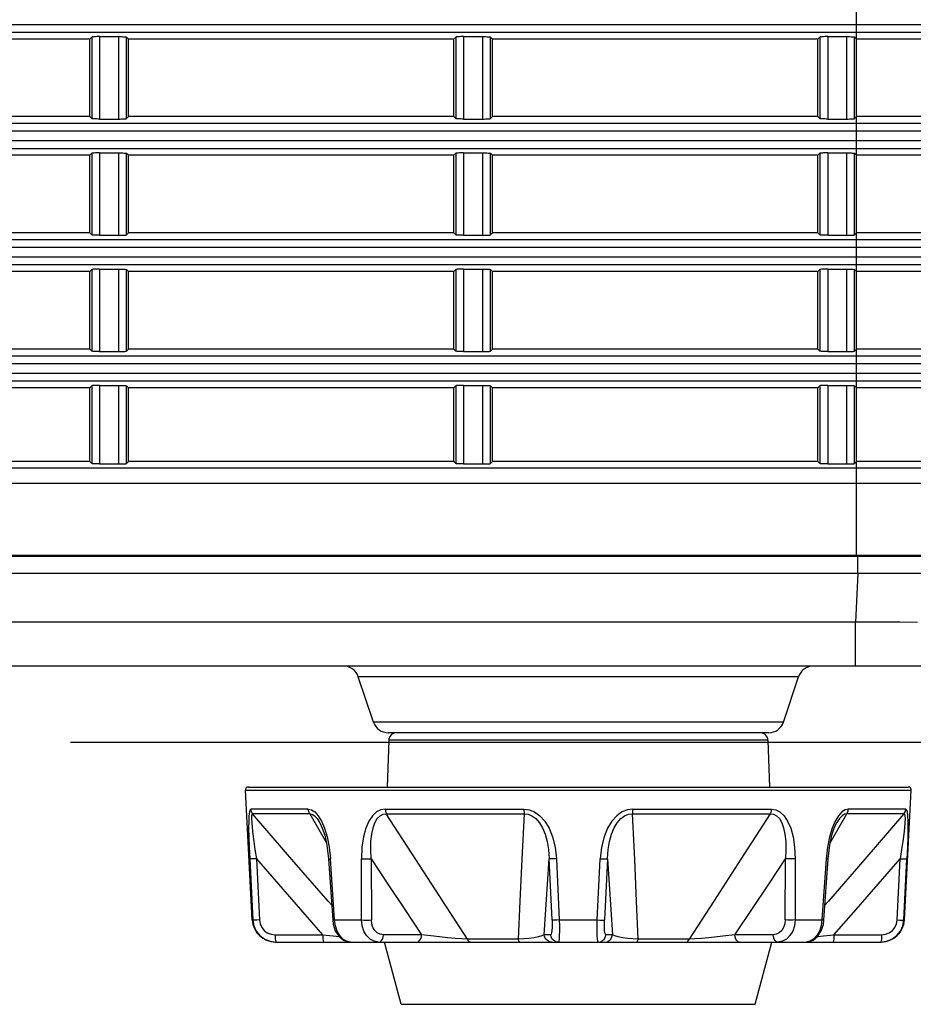
# Model space of a CAD drawing. Extents: x -169 to 3021, y -456 to 1822.
# Drawn here: x 1949 to 2007, y 587 to 651 of the extents above; entities that cross this region are included whole.
import ezdxf

# ---------------------------------------------------------------- set-up
doc = ezdxf.new("R2010")
doc.units = 0
doc.header["$LTSCALE"] = 65.395
doc.header["$PDMODE"] = 3
doc.header["$PDSIZE"] = 1
doc.layers.get('0').update_dxf_attribs({"linetype": 'CONTINUOUS'})
doc.layers.get('Defpoints').update_dxf_attribs({"linetype": 'CONTINUOUS'})
doc.layers.add('AM_5', color=3, linetype='CONTINUOUS', lineweight=25)
for name, color, linetype in [('B35LD-BOTTOMDXF_CONTINUOUS_LINE', 7, 'CONTINUOUS'), ('B35LD-FRONT-DXF_CONTINUOUS_LINE', 7, 'CONTINUOUS'), ('EP783-FOOT_DXF_CONTINUOUS_LINE', 7, 'CONTINUOUS'), ('EP783-RUBBERDXF_CONTINUOUS_LINE', 7, 'CONTINUOUS')]:
    doc.layers.add(name, color=color, linetype=linetype)
doc.styles.get("Standard").update_dxf_attribs({"font": 'txt', "width": 0.8})
doc.dimstyles.new('STANDARD$0', dxfattribs={"dimtxt": 20, "dimasz": 20, "dimexe": 2, "dimexo": 10, "dimgap": 5, "dimtad": 1, "dimdsep": 46, "dimtxsty": 'Standard', "dimblk": '_ARROW_FILLED', "dimcen": 0.09, "dimadec": 0, "dimazin": 0, "dimtp": 0.01, "dimtm": 0.01, "dimtfac": 1, "dimtofl": 0, "dimtmove": 0, "dimatfit": 3, "dimldrblk": '_ARROW_FILLED', "dimfxl": 1, "dimtolj": 1, "dimarcsym": 0})

# ---------------------------------------------------------------- blocks, each defined once
blk = doc.blocks.new('_ARROW_FILLED')
at = {"color": 0, "linetype": 'ByBlock'}
blk.add_solid([(0, 0), (-1, 0.15), (-1, -0.15)], dxfattribs=at)
blk = doc.blocks.new('*D25')
at = {"layer": 'AM_5', "color": 0, "lineweight": -2, "transparency": 16777216}
for p, q in [((2032.913, 606.135), (2032.913, 532.559)), ((1984.906, 572.678), (1984.906, 532.559)), ((1964.906, 534.559), (1944.906, 534.559)), ((2052.913, 534.559), (2109.591, 534.559))]:
    blk.add_line(p, q, dxfattribs=at)
at = {"layer": 'Defpoints', "color": 0, "transparency": 16777216}
for p in [(2032.913, 616.135), (1984.906, 582.678), (2032.913, 534.559)]:
    blk.add_point(p, dxfattribs=at)
at = {"layer": 'AM_5', "color": 0, "lineweight": -2, "transparency": 16777216, "xscale": 20, "yscale": 20, "zscale": 20}
blk.add_blockref('_ARROW_FILLED', (1984.906, 534.559), dxfattribs=at)
at = {"layer": 'AM_5', "color": 0, "lineweight": -2, "transparency": 16777216, "xscale": 20, "yscale": 20, "zscale": 20, "rotation": 180}
blk.add_blockref('_ARROW_FILLED', (2032.913, 534.559), dxfattribs=at)
at = {"layer": 'AM_5', "color": 0, "transparency": 16777216, "insert": (2091.257, 549.559), "char_height": 20, "attachment_point": 5}
blk.add_mtext('\\A1;48', dxfattribs=at)
blk = doc.blocks.new('*D26')
at = {"layer": 'AM_5', "color": 0, "lineweight": -2, "transparency": 16777216}
for p, q in [((1800.913, 788.978), (2127.175, 788.978)), ((2125.175, 624.078), (2125.175, 768.978)), ((1952.139, 604.078), (2127.175, 604.078))]:
    blk.add_line(p, q, dxfattribs=at)
at = {"layer": 'Defpoints', "color": 0, "transparency": 16777216}
for p in [(1790.913, 788.978), (2125.175, 788.978), (1942.139, 604.078)]:
    blk.add_point(p, dxfattribs=at)
at = {"layer": 'AM_5', "color": 0, "lineweight": -2, "transparency": 16777216, "xscale": 20, "yscale": 20, "zscale": 20}
for p, rotation in [((2125.175, 788.978), 90), ((2125.175, 604.078), 270)]:
    blk.add_blockref('_ARROW_FILLED', p, dxfattribs=dict(at, rotation=rotation))
at = {"layer": 'AM_5', "color": 0, "transparency": 16777216, "insert": (2110.175, 696.962), "char_height": 20, "attachment_point": 5, "rotation": 90}
blk.add_mtext('\\A1;184.9', dxfattribs=at)
blk = doc.blocks.new('*D27')
at = {"layer": 'AM_5', "color": 0, "lineweight": -2, "transparency": 16777216}
for p, q in [((2076.008, 677.672), (2076.008, 755.672)), ((1800.914, 677.672), (2078.008, 677.672)), ((2076.008, 624.078), (2076.008, 657.672)), ((1952.139, 604.078), (2078.008, 604.078))]:
    blk.add_line(p, q, dxfattribs=at)
at = {"layer": 'Defpoints', "color": 0, "transparency": 16777216}
for p in [(1790.914, 677.672), (2076.008, 677.672), (1942.139, 604.078)]:
    blk.add_point(p, dxfattribs=at)
at = {"layer": 'AM_5', "color": 0, "lineweight": -2, "transparency": 16777216, "xscale": 20, "yscale": 20, "zscale": 20}
for p, rotation in [((2076.008, 677.672), 90), ((2076.008, 604.078), 270)]:
    blk.add_blockref('_ARROW_FILLED', p, dxfattribs=dict(at, rotation=rotation))
at = {"layer": 'AM_5', "color": 0, "transparency": 16777216, "insert": (2061.008, 726.672), "char_height": 20, "attachment_point": 5, "rotation": 90}
blk.add_mtext('\\A1;73.6', dxfattribs=at)
blk = doc.blocks.new('*D29')
at = {"layer": 'AM_5', "color": 0, "lineweight": -2, "transparency": 16777216}
for p, q in [((1790.914, 667.672), (1790.914, 532.559)), ((1984.906, 572.678), (1984.906, 532.559)), ((1964.906, 534.559), (1810.914, 534.559))]:
    blk.add_line(p, q, dxfattribs=at)
at = {"layer": 'Defpoints', "color": 0, "transparency": 16777216}
for p in [(1790.914, 677.672), (1984.906, 582.678), (1790.914, 534.559)]:
    blk.add_point(p, dxfattribs=at)
at = {"layer": 'AM_5', "color": 0, "lineweight": -2, "transparency": 16777216, "xscale": 20, "yscale": 20, "zscale": 20, "rotation": 180}
blk.add_blockref('_ARROW_FILLED', (1790.914, 534.559), dxfattribs=at)
at = {"layer": 'AM_5', "color": 0, "lineweight": -2, "transparency": 16777216, "xscale": 20, "yscale": 20, "zscale": 20}
blk.add_blockref('_ARROW_FILLED', (1984.906, 534.559), dxfattribs=at)
at = {"layer": 'AM_5', "color": 0, "transparency": 16777216, "insert": (1887.91, 549.559), "char_height": 20, "attachment_point": 5}
blk.add_mtext('\\A1;194', dxfattribs=at)

msp = doc.modelspace()

# ---------------------------------------------------------------- linework, layer by layer
at = {"layer": 'B35LD-BOTTOMDXF_CONTINUOUS_LINE', "color": 7, "linetype": 'Continuous'}
for p, q in [((2002.942, 614.978), (2002.944, 616.062)), ((1921.298, 614.978), (2032.913, 614.978)), ((2002.955, 614.978), (2002.789, 611.821)), ((2002.789, 611.821), (1921.298, 611.821)), ((2003.938, 611.815), (2002.789, 611.821)), ((2002.789, 608.978), (2002.789, 611.821)), ((2005.084, 611.809), (2003.938, 611.815)), ((2007.926, 608.978), (1921.298, 608.978)), ((1999.119, 608.294), (1970.708, 608.294)), ((1971.686, 605.362), (1970.708, 608.294)), ((1998.141, 605.362), (1999.119, 608.294)), ((1998.141, 605.362), (1971.686, 605.362)), ((1997.193, 604.678), (1972.634, 604.678))]:
    msp.add_line(p, q, dxfattribs=at)
msp.add_lwpolyline([(2006.797, 611.801), (2005.656, 611.807), (2005.084, 611.809)], dxfattribs=at)
for centre, start, end in [((1969.759, 607.978), 18.43495, 90), ((2000.068, 607.978), 90, 161.56505), ((1972.634, 605.678), 198.43495, 270), ((1997.193, 605.678), 270, 341.56505)]:
    msp.add_arc(centre, 1, start, end, dxfattribs=at)
at = {"layer": 'B35LD-FRONT-DXF_CONTINUOUS_LINE', "color": 7, "linetype": 'Continuous'}
for p, q in [((2002.872, 621.756), (2002.872, 773.894)), ((1887.744, 650.374), (2032.913, 650.374)), ((1887.744, 649.875), (2032.439, 649.875)), ((1953.372, 649.428), (1932.372, 649.428)), ((1953.372, 649.428), (1953.505, 649.56)), ((1953.372, 644.428), (1953.372, 649.428)), ((1953.505, 649.56), (1953.505, 644.296)), ((1954.004, 649.585), (1955.241, 649.585)), ((1954.004, 649.585), (1954.004, 644.271)), ((1955.241, 644.271), (1955.241, 649.585)), ((1955.74, 644.296), (1955.74, 649.56)), ((1955.872, 649.428), (1955.74, 649.56)), ((1976.872, 649.428), (1955.872, 649.428)), ((1955.872, 644.428), (1955.872, 649.428)), ((1976.872, 649.428), (1977.005, 649.56)), ((1976.872, 644.428), (1976.872, 649.428)), ((1977.005, 649.56), (1977.005, 644.296)), ((1977.504, 649.585), (1978.741, 649.585)), ((1977.504, 649.585), (1977.504, 644.271)), ((1978.741, 644.271), (1978.741, 649.585)), ((1979.24, 644.296), (1979.24, 649.56)), ((1979.372, 649.428), (1979.24, 649.56)), ((2000.372, 649.428), (1979.372, 649.428)), ((1979.372, 644.428), (1979.372, 649.428)), ((2000.372, 649.428), (2000.505, 649.56)), ((2000.372, 644.428), (2000.372, 649.428)), ((2000.505, 649.56), (2000.505, 644.296)), ((2001.004, 649.585), (2002.241, 649.585)), ((2001.004, 649.585), (2001.004, 644.271)), ((2002.241, 644.271), (2002.241, 649.585)), ((2002.872, 649.428), (2002.74, 649.56)), ((2002.74, 644.296), (2002.74, 649.56)), ((2023.725, 649.428), (2002.872, 649.428)), ((1953.372, 644.428), (1932.372, 644.428)), ((1953.372, 644.428), (1953.505, 644.296)), ((1954.004, 644.271), (1955.241, 644.271)), ((1955.872, 644.428), (1955.74, 644.296)), ((1976.872, 644.428), (1955.872, 644.428)), ((1976.872, 644.428), (1977.005, 644.296)), ((1977.504, 644.271), (1978.741, 644.271)), ((1979.372, 644.428), (1979.24, 644.296)), ((2000.372, 644.428), (1979.372, 644.428)), ((2000.372, 644.428), (2000.505, 644.296)), ((2001.004, 644.271), (2002.241, 644.271)), ((2002.872, 644.428), (2002.74, 644.296)), ((2023.725, 644.428), (2002.872, 644.428)), ((2032.439, 643.981), (1886.499, 643.981)), ((2032.913, 643.482), (1886.499, 643.482)), ((1885.189, 642.874), (2032.913, 642.874)), ((1885.189, 642.375), (2032.439, 642.375)), ((1953.372, 641.928), (1932.372, 641.928)), ((1953.372, 641.928), (1953.505, 642.06)), ((1953.372, 636.928), (1953.372, 641.928)), ((1953.505, 642.06), (1953.505, 636.796)), ((1954.004, 642.085), (1955.241, 642.085)), ((1954.004, 642.085), (1954.004, 636.771)), ((1955.241, 636.771), (1955.241, 642.085)), ((1955.74, 636.796), (1955.74, 642.06)), ((1955.872, 641.928), (1955.74, 642.06)), ((1976.872, 641.928), (1955.872, 641.928)), ((1955.872, 636.928), (1955.872, 641.928)), ((1976.872, 641.928), (1977.005, 642.06)), ((1976.872, 636.928), (1976.872, 641.928)), ((1977.005, 642.06), (1977.005, 636.796)), ((1977.504, 642.085), (1978.741, 642.085)), ((1977.504, 642.085), (1977.504, 636.771)), ((1978.741, 636.771), (1978.741, 642.085)), ((1979.24, 636.796), (1979.24, 642.06)), ((1979.372, 641.928), (1979.24, 642.06)), ((2000.372, 641.928), (1979.372, 641.928)), ((1979.372, 636.928), (1979.372, 641.928)), ((2000.372, 641.928), (2000.505, 642.06)), ((2000.372, 636.928), (2000.372, 641.928)), ((2000.505, 642.06), (2000.505, 636.796)), ((2001.004, 642.085), (2002.241, 642.085)), ((2001.004, 642.085), (2001.004, 636.771)), ((2002.241, 636.771), (2002.241, 642.085)), ((2002.872, 641.928), (2002.74, 642.06)), ((2002.74, 636.796), (2002.74, 642.06)), ((2023.725, 641.928), (2002.872, 641.928)), ((2032.439, 636.481), (1883.595, 636.481)), ((1953.372, 636.928), (1932.372, 636.928)), ((1953.372, 636.928), (1953.505, 636.796)), ((1954.004, 636.771), (1955.241, 636.771)), ((1955.872, 636.928), (1955.74, 636.796)), ((1976.872, 636.928), (1955.872, 636.928)), ((1976.872, 636.928), (1977.005, 636.796)), ((1977.504, 636.771), (1978.741, 636.771)), ((1979.372, 636.928), (1979.24, 636.796)), ((2000.372, 636.928), (1979.372, 636.928)), ((2000.372, 636.928), (2000.505, 636.796)), ((2001.004, 636.771), (2002.241, 636.771)), ((2002.872, 636.928), (2002.74, 636.796)), ((2023.725, 636.928), (2002.872, 636.928)), ((2032.913, 635.982), (1883.595, 635.982)), ((1881.947, 635.374), (2032.913, 635.374)), ((1881.947, 634.875), (2032.439, 634.875)), ((1953.372, 634.428), (1953.505, 634.56)), ((1953.505, 634.56), (1953.505, 629.296)), ((1954.004, 634.585), (1955.241, 634.585)), ((1954.004, 634.585), (1954.004, 629.271)), ((1955.241, 629.271), (1955.241, 634.585)), ((1955.74, 629.296), (1955.74, 634.56)), ((1955.872, 634.428), (1955.74, 634.56)), ((1976.872, 634.428), (1977.005, 634.56)), ((1977.005, 634.56), (1977.005, 629.296)), ((1977.504, 634.585), (1978.741, 634.585)), ((1977.504, 634.585), (1977.504, 629.271)), ((1978.741, 629.271), (1978.741, 634.585)), ((1979.24, 629.296), (1979.24, 634.56)), ((1979.372, 634.428), (1979.24, 634.56)), ((2000.372, 634.428), (2000.505, 634.56)), ((2000.505, 634.56), (2000.505, 629.296)), ((2001.004, 634.585), (2002.241, 634.585)), ((2001.004, 634.585), (2001.004, 629.271)), ((2002.241, 629.271), (2002.241, 634.585)), ((2002.872, 634.428), (2002.74, 634.56)), ((2002.74, 629.296), (2002.74, 634.56)), ((1953.372, 634.428), (1932.372, 634.428)), ((1953.372, 629.428), (1953.372, 634.428)), ((1976.872, 634.428), (1955.872, 634.428)), ((1955.872, 629.428), (1955.872, 634.428)), ((1976.872, 629.428), (1976.872, 634.428)), ((2000.372, 634.428), (1979.372, 634.428)), ((1979.372, 629.428), (1979.372, 634.428)), ((2000.372, 629.428), (2000.372, 634.428)), ((2023.725, 634.428), (2002.872, 634.428)), ((2032.439, 628.981), (1879.967, 628.981)), ((1953.372, 629.428), (1932.372, 629.428)), ((1953.372, 629.428), (1953.505, 629.296)), ((1954.004, 629.271), (1955.241, 629.271)), ((1955.872, 629.428), (1955.74, 629.296)), ((1976.872, 629.428), (1955.872, 629.428)), ((1976.872, 629.428), (1977.005, 629.296)), ((1977.504, 629.271), (1978.741, 629.271)), ((1979.372, 629.428), (1979.24, 629.296)), ((2000.372, 629.428), (1979.372, 629.428)), ((2000.372, 629.428), (2000.505, 629.296)), ((2001.004, 629.271), (2002.241, 629.271)), ((2002.872, 629.428), (2002.74, 629.296)), ((2023.725, 629.428), (2002.872, 629.428)), ((2032.913, 628.482), (1879.968, 628.482)), ((1877.941, 627.375), (2032.439, 627.375)), ((1953.372, 626.928), (1932.372, 626.928)), ((1953.372, 626.928), (1953.505, 627.06)), ((1953.372, 622.178), (1953.372, 626.928)), ((1953.505, 627.06), (1953.505, 622.046)), ((1954.004, 627.085), (1955.241, 627.085)), ((1954.004, 627.085), (1954.004, 622.021)), ((1955.241, 622.021), (1955.241, 627.085)), ((1955.74, 622.046), (1955.74, 627.06)), ((1955.872, 626.928), (1955.74, 627.06)), ((1976.872, 626.928), (1955.872, 626.928)), ((1955.872, 622.178), (1955.872, 626.928)), ((1976.872, 626.928), (1977.005, 627.06)), ((1976.872, 622.178), (1976.872, 626.928)), ((1977.005, 627.06), (1977.005, 622.046)), ((1977.504, 627.085), (1978.741, 627.085)), ((1977.504, 627.085), (1977.504, 622.021)), ((1978.741, 622.021), (1978.741, 627.085)), ((1979.24, 622.046), (1979.24, 627.06)), ((1979.372, 626.928), (1979.24, 627.06)), ((2000.372, 626.928), (1979.372, 626.928)), ((1979.372, 622.178), (1979.372, 626.928)), ((2000.372, 626.928), (2000.505, 627.06)), ((2000.372, 622.178), (2000.372, 626.928)), ((2000.505, 627.06), (2000.505, 622.046)), ((2001.004, 627.085), (2002.241, 627.085)), ((2001.004, 627.085), (2001.004, 622.021)), ((2002.241, 622.021), (2002.241, 627.085)), ((2002.872, 626.928), (2002.74, 627.06)), ((2002.74, 622.046), (2002.74, 627.06)), ((2023.725, 626.928), (2002.872, 626.928)), ((1953.372, 622.178), (1932.372, 622.178)), ((1953.372, 622.178), (1953.505, 622.046)), ((1954.004, 622.021), (1955.241, 622.021)), ((1955.872, 622.178), (1955.74, 622.046)), ((1976.872, 622.178), (1955.872, 622.178)), ((1976.872, 622.178), (1977.005, 622.046)), ((1977.504, 622.021), (1978.741, 622.021)), ((1979.372, 622.178), (1979.24, 622.046)), ((2000.372, 622.178), (1979.372, 622.178)), ((2000.372, 622.178), (2000.505, 622.046)), ((2001.004, 622.021), (2002.241, 622.021)), ((2002.872, 622.178), (2002.74, 622.046)), ((2023.725, 622.178), (2002.872, 622.178)), ((2031.965, 621.756), (1875.732, 621.756)), ((2002.871, 621.328), (2002.871, 621.548)), ((2032.913, 620.757), (1875.732, 620.757)), ((2002.872, 616.135), (2002.872, 620.757)), ((1921.298, 616.135), (2002.872, 616.135)), ((2002.872, 616.135), (2002.946, 616.135)), ((2002.946, 616.135), (2030.534, 616.135)), ((1921.298, 616.062), (2002.872, 616.062)), ((2002.872, 616.062), (2008.168, 616.063))]:
    msp.add_line(p, q, dxfattribs=at)
for points in [[(1954.004, 649.585), (1953.91, 649.585), (1953.819, 649.583), (1953.735, 649.581), (1953.66, 649.578), (1953.598, 649.574), (1953.55, 649.57), (1953.519, 649.565), (1953.505, 649.56)], [(1955.241, 649.585), (1955.335, 649.585), (1955.426, 649.583), (1955.51, 649.581), (1955.585, 649.578), (1955.647, 649.574), (1955.695, 649.57), (1955.726, 649.565), (1955.74, 649.56)], [(1977.504, 649.585), (1977.41, 649.585), (1977.319, 649.583), (1977.235, 649.581), (1977.16, 649.578), (1977.098, 649.574), (1977.05, 649.57), (1977.019, 649.565), (1977.005, 649.56)], [(1978.741, 649.585), (1978.835, 649.585), (1978.926, 649.583), (1979.01, 649.581), (1979.085, 649.578), (1979.147, 649.574), (1979.195, 649.57), (1979.226, 649.565), (1979.24, 649.56)], [(2001.004, 649.585), (2000.91, 649.585), (2000.819, 649.583), (2000.735, 649.581), (2000.66, 649.578), (2000.598, 649.574), (2000.55, 649.57), (2000.519, 649.565), (2000.505, 649.56)], [(2002.241, 649.585), (2002.335, 649.585), (2002.426, 649.583), (2002.51, 649.581), (2002.585, 649.578), (2002.647, 649.574), (2002.695, 649.57), (2002.726, 649.565), (2002.74, 649.56)], [(1954.004, 644.271), (1953.91, 644.271), (1953.819, 644.273), (1953.735, 644.275), (1953.66, 644.278), (1953.598, 644.282), (1953.55, 644.286), (1953.519, 644.291), (1953.505, 644.296)], [(1955.241, 644.271), (1955.335, 644.271), (1955.426, 644.273), (1955.51, 644.275), (1955.585, 644.278), (1955.647, 644.282), (1955.695, 644.286), (1955.726, 644.291), (1955.74, 644.296)], [(1977.504, 644.271), (1977.41, 644.271), (1977.319, 644.273), (1977.235, 644.275), (1977.16, 644.278), (1977.098, 644.282), (1977.05, 644.286), (1977.019, 644.291), (1977.005, 644.296)], [(1978.741, 644.271), (1978.835, 644.271), (1978.926, 644.273), (1979.01, 644.275), (1979.085, 644.278), (1979.147, 644.282), (1979.195, 644.286), (1979.226, 644.291), (1979.24, 644.296)], [(2001.004, 644.271), (2000.91, 644.271), (2000.819, 644.273), (2000.735, 644.275), (2000.66, 644.278), (2000.598, 644.282), (2000.55, 644.286), (2000.519, 644.291), (2000.505, 644.296)], [(2002.241, 644.271), (2002.335, 644.271), (2002.426, 644.273), (2002.51, 644.275), (2002.585, 644.278), (2002.647, 644.282), (2002.695, 644.286), (2002.726, 644.291), (2002.74, 644.296)], [(1954.004, 642.085), (1953.91, 642.085), (1953.819, 642.083), (1953.735, 642.081), (1953.66, 642.078), (1953.598, 642.074), (1953.55, 642.07), (1953.519, 642.065), (1953.505, 642.06)], [(1955.241, 642.085), (1955.335, 642.085), (1955.426, 642.083), (1955.51, 642.081), (1955.585, 642.078), (1955.647, 642.074), (1955.695, 642.07), (1955.726, 642.065), (1955.74, 642.06)], [(1977.504, 642.085), (1977.41, 642.085), (1977.319, 642.083), (1977.235, 642.081), (1977.16, 642.078), (1977.098, 642.074), (1977.05, 642.07), (1977.019, 642.065), (1977.005, 642.06)], [(1978.741, 642.085), (1978.835, 642.085), (1978.926, 642.083), (1979.01, 642.081), (1979.085, 642.078), (1979.147, 642.074), (1979.195, 642.07), (1979.226, 642.065), (1979.24, 642.06)], [(2001.004, 642.085), (2000.91, 642.085), (2000.819, 642.083), (2000.735, 642.081), (2000.66, 642.078), (2000.598, 642.074), (2000.55, 642.07), (2000.519, 642.065), (2000.505, 642.06)], [(2002.241, 642.085), (2002.335, 642.085), (2002.426, 642.083), (2002.51, 642.081), (2002.585, 642.078), (2002.647, 642.074), (2002.695, 642.07), (2002.726, 642.065), (2002.74, 642.06)], [(1954.004, 636.771), (1953.91, 636.771), (1953.819, 636.773), (1953.735, 636.775), (1953.66, 636.778), (1953.598, 636.782), (1953.55, 636.786), (1953.519, 636.791), (1953.505, 636.796)], [(1955.241, 636.771), (1955.335, 636.771), (1955.426, 636.773), (1955.51, 636.775), (1955.585, 636.778), (1955.647, 636.782), (1955.695, 636.786), (1955.726, 636.791), (1955.74, 636.796)], [(1977.504, 636.771), (1977.41, 636.771), (1977.319, 636.773), (1977.235, 636.775), (1977.16, 636.778), (1977.098, 636.782), (1977.05, 636.786), (1977.019, 636.791), (1977.005, 636.796)], [(1978.741, 636.771), (1978.835, 636.771), (1978.926, 636.773), (1979.01, 636.775), (1979.085, 636.778), (1979.147, 636.782), (1979.195, 636.786), (1979.226, 636.791), (1979.24, 636.796)], [(2001.004, 636.771), (2000.91, 636.771), (2000.819, 636.773), (2000.735, 636.775), (2000.66, 636.778), (2000.598, 636.782), (2000.55, 636.786), (2000.519, 636.791), (2000.505, 636.796)], [(2002.241, 636.771), (2002.335, 636.771), (2002.426, 636.773), (2002.51, 636.775), (2002.585, 636.778), (2002.647, 636.782), (2002.695, 636.786), (2002.726, 636.791), (2002.74, 636.796)], [(1954.004, 634.585), (1953.91, 634.585), (1953.819, 634.583), (1953.735, 634.581), (1953.66, 634.578), (1953.598, 634.574), (1953.55, 634.57), (1953.519, 634.565), (1953.505, 634.56)], [(1955.241, 634.585), (1955.335, 634.585), (1955.426, 634.583), (1955.51, 634.581), (1955.585, 634.578), (1955.647, 634.574), (1955.695, 634.57), (1955.726, 634.565), (1955.74, 634.56)], [(1977.504, 634.585), (1977.41, 634.585), (1977.319, 634.583), (1977.235, 634.581), (1977.16, 634.578), (1977.098, 634.574), (1977.05, 634.57), (1977.019, 634.565), (1977.005, 634.56)], [(1978.741, 634.585), (1978.835, 634.585), (1978.926, 634.583), (1979.01, 634.581), (1979.085, 634.578), (1979.147, 634.574), (1979.195, 634.57), (1979.226, 634.565), (1979.24, 634.56)], [(2001.004, 634.585), (2000.91, 634.585), (2000.819, 634.583), (2000.735, 634.581), (2000.66, 634.578), (2000.598, 634.574), (2000.55, 634.57), (2000.519, 634.565), (2000.505, 634.56)], [(2002.241, 634.585), (2002.335, 634.585), (2002.426, 634.583), (2002.51, 634.581), (2002.585, 634.578), (2002.647, 634.574), (2002.695, 634.57), (2002.726, 634.565), (2002.74, 634.56)], [(1954.004, 629.271), (1953.91, 629.271), (1953.819, 629.273), (1953.735, 629.275), (1953.66, 629.278), (1953.598, 629.282), (1953.55, 629.286), (1953.519, 629.291), (1953.505, 629.296)], [(1955.241, 629.271), (1955.335, 629.271), (1955.426, 629.273), (1955.51, 629.275), (1955.585, 629.278), (1955.647, 629.282), (1955.695, 629.286), (1955.726, 629.291), (1955.74, 629.296)], [(1977.504, 629.271), (1977.41, 629.271), (1977.319, 629.273), (1977.235, 629.275), (1977.16, 629.278), (1977.098, 629.282), (1977.05, 629.286), (1977.019, 629.291), (1977.005, 629.296)], [(1978.741, 629.271), (1978.835, 629.271), (1978.926, 629.273), (1979.01, 629.275), (1979.085, 629.278), (1979.147, 629.282), (1979.195, 629.286), (1979.226, 629.291), (1979.24, 629.296)], [(2001.004, 629.271), (2000.91, 629.271), (2000.819, 629.273), (2000.735, 629.275), (2000.66, 629.278), (2000.598, 629.282), (2000.55, 629.286), (2000.519, 629.291), (2000.505, 629.296)], [(2002.241, 629.271), (2002.335, 629.271), (2002.426, 629.273), (2002.51, 629.275), (2002.585, 629.278), (2002.647, 629.282), (2002.695, 629.286), (2002.726, 629.291), (2002.74, 629.296)], [(1877.941, 627.874), (1878.703, 627.874), (1879.526, 627.874), (1880.415, 627.874), (1881.375, 627.874), (1882.412, 627.874), (2032.913, 627.874)], [(1954.004, 627.085), (1953.91, 627.085), (1953.819, 627.083), (1953.735, 627.081), (1953.66, 627.078), (1953.598, 627.074), (1953.55, 627.07), (1953.519, 627.065), (1953.505, 627.06)], [(1955.241, 627.085), (1955.335, 627.085), (1955.426, 627.083), (1955.51, 627.081), (1955.585, 627.078), (1955.647, 627.074), (1955.695, 627.07), (1955.726, 627.065), (1955.74, 627.06)], [(1977.504, 627.085), (1977.41, 627.085), (1977.319, 627.083), (1977.235, 627.081), (1977.16, 627.078), (1977.098, 627.074), (1977.05, 627.07), (1977.019, 627.065), (1977.005, 627.06)], [(1978.741, 627.085), (1978.835, 627.085), (1978.926, 627.083), (1979.01, 627.081), (1979.085, 627.078), (1979.147, 627.074), (1979.195, 627.07), (1979.226, 627.065), (1979.24, 627.06)], [(2001.004, 627.085), (2000.91, 627.085), (2000.819, 627.083), (2000.735, 627.081), (2000.66, 627.078), (2000.598, 627.074), (2000.55, 627.07), (2000.519, 627.065), (2000.505, 627.06)], [(2002.241, 627.085), (2002.335, 627.085), (2002.426, 627.083), (2002.51, 627.081), (2002.585, 627.078), (2002.647, 627.074), (2002.695, 627.07), (2002.726, 627.065), (2002.74, 627.06)], [(1954.004, 622.021), (1953.91, 622.021), (1953.819, 622.023), (1953.735, 622.025), (1953.66, 622.028), (1953.598, 622.032), (1953.55, 622.036), (1953.519, 622.041), (1953.505, 622.046)], [(1955.241, 622.021), (1955.335, 622.021), (1955.426, 622.023), (1955.51, 622.025), (1955.585, 622.028), (1955.647, 622.032), (1955.695, 622.036), (1955.726, 622.041), (1955.74, 622.046)], [(1977.504, 622.021), (1977.41, 622.021), (1977.319, 622.023), (1977.235, 622.025), (1977.16, 622.028), (1977.098, 622.032), (1977.05, 622.036), (1977.019, 622.041), (1977.005, 622.046)], [(1978.741, 622.021), (1978.835, 622.021), (1978.926, 622.023), (1979.01, 622.025), (1979.085, 622.028), (1979.147, 622.032), (1979.195, 622.036), (1979.226, 622.041), (1979.24, 622.046)], [(2001.004, 622.021), (2000.91, 622.021), (2000.819, 622.023), (2000.735, 622.025), (2000.66, 622.028), (2000.598, 622.032), (2000.55, 622.036), (2000.519, 622.041), (2000.505, 622.046)], [(2002.241, 622.021), (2002.335, 622.021), (2002.426, 622.023), (2002.51, 622.025), (2002.585, 622.028), (2002.647, 622.032), (2002.695, 622.036), (2002.726, 622.041), (2002.74, 622.046)], [(2002.871, 621.548), (2002.871, 621.631), (2002.87, 621.695), (2002.869, 621.737), (2002.872, 621.756)], [(2002.872, 620.757), (2002.872, 620.909), (2002.871, 621.328)]]:
    msp.add_lwpolyline(points, dxfattribs=at)
at = {"layer": 'EP783-FOOT_DXF_CONTINUOUS_LINE', "color": 7, "linetype": 'Continuous'}
for p, q in [((1972.669, 604.195), (1972.563, 601.178)), ((1997.144, 604.195), (1972.669, 604.195)), ((1997.144, 604.195), (1997.249, 601.178)), ((1963.417, 600.968), (2006.395, 600.968)), ((1963.856, 592.599), (1963.417, 600.968)), ((1963.617, 601.178), (2006.195, 601.178)), ((2005.956, 592.599), (2006.395, 600.968)), ((1967.479, 599.745), (1963.771, 599.745)), ((1972.443, 599.745), (1981.396, 599.745)), ((1988.417, 599.745), (1997.369, 599.745)), ((2006.041, 599.745), (2002.333, 599.745)), ((1967.573, 599.45), (1963.885, 599.45)), ((1967.573, 599.45), (1968.645, 597.583)), ((1972.511, 599.45), (1981.415, 599.45)), ((1988.397, 599.45), (1997.301, 599.45)), ((2001.167, 597.583), (2002.239, 599.45)), ((2005.927, 599.45), (2002.239, 599.45)), ((1968.212, 598.893), (1968.212, 598.893)), ((2001.6, 598.893), (2001.6, 598.893)), ((1963.696, 596.553), (1963.891, 592.599)), ((1964.126, 596.554), (1964.322, 592.599)), ((1968.785, 596.546), (1969.052, 592.592)), ((1969.178, 592.599), (1968.908, 596.553)), ((1970.915, 592.599), (1970.908, 596.553)), ((1971.539, 596.554), (1971.549, 592.599)), ((1983.213, 592.599), (1983.03, 596.554)), ((1983.492, 596.553), (1983.678, 592.599)), ((1986.134, 592.599), (1986.32, 596.553)), ((1986.782, 596.554), (1986.6, 592.599)), ((1998.264, 592.599), (1998.273, 596.554)), ((1998.904, 596.553), (1998.897, 592.599)), ((2000.904, 596.553), (2000.634, 592.599)), ((2000.76, 592.592), (2001.027, 596.546)), ((2005.49, 592.599), (2005.686, 596.554)), ((2005.921, 592.599), (2006.117, 596.553)), ((1963.856, 592.599), (1963.892, 592.599)), ((1969.052, 592.592), (1969.086, 592.334)), ((1969.178, 592.599), (1970.915, 592.599)), ((1983.678, 592.599), (1986.134, 592.599)), ((1998.897, 592.599), (2000.634, 592.599)), ((2000.723, 592.317), (2000.76, 592.592)), ((2005.921, 592.599), (2005.956, 592.599)), ((1965.328, 591.652), (1968.402, 591.652)), ((1974.793, 591.652), (1972.322, 591.652)), ((1981.033, 591.357), (1977.752, 591.357)), ((1983.125, 591.652), (1982.704, 591.652)), ((1987.108, 591.652), (1986.687, 591.652)), ((1992.061, 591.357), (1988.779, 591.357)), ((1997.49, 591.652), (1995.019, 591.652)), ((2000.098, 591.367), (1999.863, 591.226)), ((2001.41, 591.652), (2004.484, 591.652)), ((1965.354, 591.178), (2004.459, 591.178)), ((1965.376, 591.201), (1965.396, 591.178)), ((1970.201, 591.178), (1969.95, 591.226)), ((1999.863, 591.226), (1999.612, 591.178)), ((2004.436, 591.201), (2004.416, 591.178))]:
    msp.add_line(p, q, dxfattribs=at)
for points in [[(1963.771, 599.745), (1963.719, 599.703), (1963.677, 599.567), (1963.647, 599.327), (1963.631, 598.978), (1963.629, 598.522), (1963.639, 597.964), (1963.662, 597.308), (1963.696, 596.553)], [(1963.885, 599.45), (1963.826, 599.539), (1963.788, 599.639), (1963.771, 599.745)], [(1967.479, 599.745), (1967.686, 599.703), (1967.902, 599.567), (1968.12, 599.327), (1968.332, 598.978)], [(1967.573, 599.45), (1967.525, 599.539), (1967.493, 599.639), (1967.479, 599.745)], [(1972.443, 599.745), (1972.163, 599.703), (1971.888, 599.567), (1971.628, 599.327), (1971.393, 598.978), (1971.195, 598.522), (1971.042, 597.964), (1970.943, 597.308), (1970.908, 596.553)], [(1972.443, 599.745), (1972.453, 599.64), (1972.476, 599.54), (1972.511, 599.45)], [(1981.396, 599.745), (1981.74, 599.703), (1982.088, 599.567), (1982.425, 599.327), (1982.742, 598.978), (1983.019, 598.522), (1983.245, 597.964), (1983.408, 597.308), (1983.492, 596.553)], [(1981.396, 599.745), (1981.398, 599.639), (1981.405, 599.539), (1981.415, 599.45)], [(1988.417, 599.745), (1988.072, 599.703), (1987.724, 599.567), (1987.387, 599.327), (1987.07, 598.978), (1986.793, 598.522), (1986.567, 597.964), (1986.404, 597.308), (1986.32, 596.553)], [(1988.417, 599.745), (1988.414, 599.64), (1988.407, 599.54), (1988.397, 599.45)], [(1997.369, 599.745), (1997.359, 599.639), (1997.336, 599.539), (1997.301, 599.45)], [(1997.369, 599.745), (1997.649, 599.703), (1997.925, 599.567), (1998.184, 599.327), (1998.419, 598.978), (1998.617, 598.522), (1998.77, 597.964), (1998.869, 597.308), (1998.904, 596.553)], [(2002.333, 599.745), (2002.127, 599.703), (2001.91, 599.567), (2001.692, 599.327), (2001.48, 598.978)], [(2002.239, 599.45), (2002.287, 599.539), (2002.319, 599.639), (2002.333, 599.745)], [(2005.927, 599.45), (2005.986, 599.539), (2006.024, 599.639), (2006.041, 599.745)], [(2006.041, 599.745), (2006.094, 599.703), (2006.135, 599.567), (2006.165, 599.327), (2006.181, 598.978), (2006.183, 598.522), (2006.173, 597.964), (2006.15, 597.308), (2006.117, 596.553)], [(1963.885, 599.45), (1963.845, 599.424), (1963.82, 599.323), (1963.813, 599.138), (1963.825, 598.874), (1963.855, 598.538), (1963.901, 598.136), (1963.962, 597.672), (1964.037, 597.145), (1964.126, 596.553)], [(1968.987, 593.555), (1968.762, 593.812), (1966.422, 596.506), (1963.885, 599.45)], [(1967.573, 599.45), (1967.72, 599.424), (1967.883, 599.323), (1968.053, 599.139), (1968.212, 598.893)], [(1968.332, 598.978), (1968.527, 598.522), (1968.694, 597.964), (1968.825, 597.308), (1968.908, 596.553)], [(1971.539, 596.553), (1971.508, 597.144), (1971.52, 597.671), (1971.571, 598.137), (1971.657, 598.539), (1971.777, 598.875), (1971.929, 599.139), (1972.11, 599.323), (1972.308, 599.424), (1972.511, 599.45)], [(1977.752, 591.357), (1976.154, 593.812), (1974.41, 596.506), (1972.511, 599.45)], [(1981.415, 599.45), (1981.267, 596.513), (1981.14, 593.818), (1981.033, 591.357)], [(1981.415, 599.45), (1981.663, 599.424), (1981.917, 599.323), (1982.165, 599.139), (1982.393, 598.875), (1982.592, 598.539), (1982.76, 598.136), (1982.892, 597.671), (1982.984, 597.144), (1983.03, 596.553)], [(1986.782, 596.553), (1986.828, 597.144), (1986.92, 597.671), (1987.052, 598.136), (1987.22, 598.539), (1987.419, 598.875), (1987.647, 599.139), (1987.895, 599.323), (1988.15, 599.424), (1988.397, 599.45)], [(1988.779, 591.357), (1988.673, 593.812), (1988.546, 596.506), (1988.397, 599.45)], [(1997.301, 599.45), (1995.407, 596.513), (1993.662, 593.818), (1992.061, 591.357)], [(1997.301, 599.45), (1997.505, 599.424), (1997.703, 599.323), (1997.883, 599.139), (1998.036, 598.875), (1998.156, 598.539), (1998.241, 598.136), (1998.292, 597.671), (1998.304, 597.144), (1998.273, 596.553)], [(2005.927, 599.45), (2003.396, 596.513), (2001.056, 593.818), (2000.825, 593.555)], [(2001.48, 598.978), (2001.286, 598.522), (2001.118, 597.964), (2000.987, 597.308), (2000.904, 596.553)], [(2002.239, 599.45), (2002.092, 599.424), (2001.929, 599.323), (2001.759, 599.138), (2001.6, 598.893)], [(2005.927, 599.45), (2005.967, 599.424), (2005.992, 599.323), (2005.999, 599.139), (2005.987, 598.875), (2005.957, 598.539), (2005.911, 598.136), (2005.85, 597.671), (2005.775, 597.144), (2005.686, 596.553)], [(1968.212, 598.893), (1968.232, 598.857), (1968.383, 598.528), (1968.535, 598.071), (1968.68, 597.427), (1968.785, 596.546)], [(2001.027, 596.546), (2001.132, 597.424), (2001.276, 598.07), (2001.429, 598.528), (2001.58, 598.857), (2001.6, 598.893)], [(1964.126, 596.553), (1963.964, 596.548), (1963.829, 596.546), (1963.736, 596.548), (1963.696, 596.553)], [(1964.126, 596.554), (1965.545, 594.917), (1966.977, 593.275), (1968.402, 591.652)], [(1968.785, 596.546), (1968.785, 596.546), (1968.82, 596.548), (1968.908, 596.553)], [(1970.908, 596.553), (1971.053, 596.548), (1971.219, 596.546), (1971.388, 596.548), (1971.539, 596.553)], [(1971.539, 596.554), (1972.618, 594.917), (1973.708, 593.275), (1974.793, 591.652)], [(1982.704, 591.652), (1982.813, 593.276), (1982.922, 594.917), (1983.03, 596.554)], [(1983.492, 596.553), (1983.327, 596.548), (1983.185, 596.546), (1983.082, 596.548), (1983.03, 596.553)], [(1986.32, 596.553), (1986.485, 596.548), (1986.627, 596.546), (1986.73, 596.548), (1986.782, 596.553)], [(1986.782, 596.554), (1986.89, 594.917), (1986.999, 593.275), (1987.108, 591.652)], [(1995.019, 591.652), (1996.104, 593.276), (1997.194, 594.917), (1998.273, 596.554)], [(1998.904, 596.553), (1998.759, 596.548), (1998.593, 596.546), (1998.424, 596.548), (1998.273, 596.553)], [(2001.027, 596.546), (2001.027, 596.546), (2000.993, 596.548), (2000.904, 596.553)], [(2001.41, 591.652), (2002.836, 593.276), (2004.267, 594.917), (2005.686, 596.554)], [(2005.686, 596.553), (2005.848, 596.548), (2005.983, 596.546), (2006.076, 596.548), (2006.117, 596.553)], [(1964.322, 592.599), (1964.159, 592.594), (1964.024, 592.592), (1963.931, 592.594), (1963.891, 592.599)], [(1963.892, 592.599), (1963.958, 592.227), (1964.117, 591.884), (1964.356, 591.592), (1964.663, 591.367), (1965.016, 591.226), (1965.396, 591.178)], [(1964.322, 592.599), (1964.366, 592.353), (1964.471, 592.125), (1964.63, 591.93), (1964.834, 591.78), (1965.072, 591.684), (1965.328, 591.652)], [(1969.052, 592.592), (1969.053, 592.592), (1969.088, 592.594), (1969.178, 592.599)], [(1969.086, 592.334), (1969.22, 591.91), (1969.447, 591.549), (1969.741, 591.303), (1970.063, 591.189), (1970.2, 591.178)], [(1969.95, 591.226), (1969.715, 591.367), (1969.507, 591.592), (1969.343, 591.886), (1969.231, 592.229), (1969.178, 592.599)], [(1970.915, 592.599), (1971.06, 592.594), (1971.227, 592.592), (1971.397, 592.594), (1971.549, 592.599)], [(1972.02, 591.178), (1971.734, 591.226), (1971.469, 591.367), (1971.242, 591.592), (1971.067, 591.886), (1970.956, 592.229), (1970.915, 592.599)], [(1972.322, 591.652), (1972.117, 591.684), (1971.931, 591.779), (1971.771, 591.93), (1971.65, 592.125), (1971.575, 592.354), (1971.549, 592.599)], [(1983.213, 592.599), (1983.22, 592.352), (1983.217, 592.123), (1983.206, 591.929), (1983.186, 591.779), (1983.158, 591.685), (1983.125, 591.652)], [(1983.678, 592.599), (1983.512, 592.594), (1983.368, 592.592), (1983.265, 592.594), (1983.213, 592.599)], [(1983.678, 592.599), (1983.687, 592.228), (1983.687, 591.884), (1983.68, 591.592), (1983.665, 591.367), (1983.645, 591.226), (1983.62, 591.178)], [(1986.193, 591.178), (1986.167, 591.226), (1986.147, 591.367), (1986.132, 591.592), (1986.125, 591.886), (1986.126, 592.229), (1986.134, 592.599)], [(1986.134, 592.599), (1986.3, 592.594), (1986.444, 592.592), (1986.547, 592.594), (1986.6, 592.599)], [(1986.687, 591.652), (1986.654, 591.684), (1986.627, 591.779), (1986.606, 591.93), (1986.595, 592.125), (1986.593, 592.354), (1986.6, 592.599)], [(1998.264, 592.599), (1998.237, 592.352), (1998.161, 592.123), (1998.041, 591.929), (1997.881, 591.779), (1997.695, 591.685), (1997.49, 591.652)], [(1998.897, 592.599), (1998.856, 592.228), (1998.744, 591.884), (1998.57, 591.592), (1998.343, 591.367), (1998.079, 591.226), (1997.792, 591.178)], [(1998.897, 592.599), (1998.752, 592.594), (1998.585, 592.592), (1998.416, 592.594), (1998.263, 592.599)], [(1999.612, 591.178), (1999.734, 591.186), (2000.056, 591.295), (2000.353, 591.535), (2000.585, 591.893), (2000.723, 592.317)], [(2000.634, 592.599), (2000.581, 592.227), (2000.468, 591.884), (2000.304, 591.592), (2000.098, 591.367)], [(2000.76, 592.592), (2000.759, 592.592), (2000.724, 592.594), (2000.634, 592.599)], [(2004.416, 591.178), (2004.796, 591.226), (2005.149, 591.367), (2005.457, 591.592), (2005.696, 591.886), (2005.854, 592.229), (2005.921, 592.599)], [(2004.484, 591.652), (2004.74, 591.684), (2004.978, 591.78), (2005.183, 591.93), (2005.342, 592.125), (2005.446, 592.353), (2005.49, 592.599)], [(2005.49, 592.599), (2005.653, 592.594), (2005.788, 592.592), (2005.881, 592.594), (2005.921, 592.599)], [(1965.328, 591.652), (1965.332, 591.504), (1965.342, 591.372), (1965.357, 591.267), (1965.376, 591.201)], [(1968.402, 591.652), (1969.082, 591.575), (1969.469, 591.53)], [(1968.402, 591.652), (1968.406, 591.504), (1968.416, 591.372), (1968.431, 591.267), (1968.45, 591.201), (1968.47, 591.178)], [(1972.02, 591.178), (1972.11, 591.201), (1972.193, 591.267), (1972.259, 591.372), (1972.303, 591.504), (1972.322, 591.652)], [(1974.491, 591.178), (1974.582, 591.201), (1974.664, 591.267), (1974.73, 591.372), (1974.775, 591.504), (1974.793, 591.652)], [(1977.752, 591.357), (1977.393, 591.377), (1976.964, 591.41), (1976.477, 591.453), (1975.944, 591.509), (1975.378, 591.575), (1974.793, 591.652)], [(1977.94, 591.178), (1977.87, 591.199), (1977.805, 591.26), (1977.752, 591.357)], [(1982.704, 591.652), (1982.558, 591.575), (1982.332, 591.509), (1982.049, 591.453), (1981.727, 591.41), (1981.382, 591.377), (1981.033, 591.357)], [(1981.135, 591.178), (1981.097, 591.199), (1981.062, 591.26), (1981.033, 591.357)], [(1983.198, 591.178), (1983.05, 591.201), (1982.916, 591.267), (1982.807, 591.372), (1982.734, 591.504), (1982.704, 591.652)], [(1983.62, 591.178), (1983.471, 591.201), (1983.337, 591.267), (1983.228, 591.372), (1983.155, 591.504), (1983.125, 591.652)], [(1986.193, 591.178), (1986.341, 591.201), (1986.475, 591.267), (1986.584, 591.372), (1986.657, 591.504), (1986.687, 591.652)], [(1986.614, 591.178), (1986.762, 591.201), (1986.896, 591.267), (1987.005, 591.372), (1987.078, 591.504), (1987.108, 591.652)], [(1988.779, 591.357), (1988.43, 591.377), (1988.085, 591.41), (1987.763, 591.453), (1987.48, 591.509), (1987.254, 591.575), (1987.108, 591.652)], [(1988.677, 591.178), (1988.716, 591.199), (1988.751, 591.26), (1988.779, 591.357)], [(1991.872, 591.178), (1991.942, 591.199), (1992.007, 591.26), (1992.061, 591.357)], [(1995.019, 591.652), (1994.435, 591.575), (1993.868, 591.509), (1993.335, 591.453), (1992.848, 591.41), (1992.419, 591.377), (1992.061, 591.357)], [(1995.321, 591.178), (1995.23, 591.201), (1995.148, 591.267), (1995.082, 591.372), (1995.037, 591.504), (1995.019, 591.652)], [(1997.792, 591.178), (1997.702, 591.201), (1997.62, 591.267), (1997.553, 591.372), (1997.509, 591.504), (1997.49, 591.652)], [(2000.348, 591.531), (2000.73, 591.575), (2001.41, 591.652)], [(2001.41, 591.652), (2001.406, 591.504), (2001.396, 591.372), (2001.381, 591.267), (2001.362, 591.201), (2001.342, 591.178)], [(2004.484, 591.652), (2004.48, 591.504), (2004.47, 591.372), (2004.455, 591.267), (2004.436, 591.201)]]:
    msp.add_lwpolyline(points, dxfattribs=at)
for centre, radius, start, end in [((1973.168, 604.178), 0.5, 89.99878, 177.99999), ((1996.644, 604.178), 0.5, 2.00001, 90.00122), ((1963.617, 600.978), 0.2, 90, 183), ((2006.195, 600.978), 0.2, 357, 90), ((1965.354, 592.678), 1.5, 183, 270), ((2004.459, 592.678), 1.5, 270, 357)]:
    msp.add_arc(centre, radius, start, end, dxfattribs=at)
at = {"layer": 'EP783-RUBBERDXF_CONTINUOUS_LINE', "color": 7, "linetype": 'Continuous'}
for p, q in [((1973.483, 587.16), (1972.406, 591.178)), ((1996.329, 587.16), (1997.406, 591.178)), ((1973.483, 587.16), (1996.329, 587.16))]:
    msp.add_line(p, q, dxfattribs=at)

# ---------------------------------------------------------------- dimensions: what is measured, and where the dimension line sits
at = {"layer": 'AM_5'}
dim = msp.add_linear_dim(base=(2125.175, 788.978), p1=(1942.139, 604.078), p2=(1790.913, 788.978), angle=90, dimstyle='STANDARD$0', dxfattribs=at)
dim.commit()
dim.dimension.update_dxf_attribs({"geometry": '*D26', "text_midpoint": (2125.175, 696.962), "dimtype": 160})
for base, p1, p2, angle, override, picture, middle in [((2076.008, 677.672), (1942.139, 604.078), (1790.914, 677.672), 90, {"dimdec": 1}, '*D27', (2076.008, 726.672)), ((2032.913, 534.559), (1984.906, 582.678), (2032.913, 616.135), 0, {"dimdec": 0}, '*D25', (2091.257, 534.559))]:
    dim = msp.add_linear_dim(base=base, p1=p1, p2=p2, angle=angle, dimstyle='STANDARD$0', override=override, dxfattribs=at)
    dim.commit()
    dim.dimension.update_dxf_attribs({"geometry": picture, "text_midpoint": middle, "dimtype": 160})
dim = msp.add_linear_dim(base=(1790.914, 534.559), p1=(1984.906, 582.678), p2=(1790.914, 677.672), angle=0, dimstyle='STANDARD$0', override={"dimdec": 1}, dxfattribs=at)
dim.commit()
dim.dimension.update_dxf_attribs({"geometry": '*D29', "text_midpoint": (1887.91, 549.559)})

doc.saveas('drawing.dxf')
